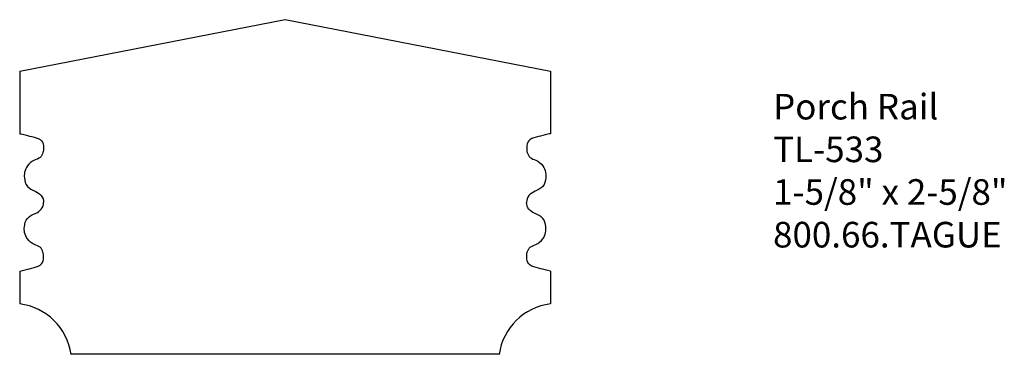
# Model space of a CAD drawing. Extents: x -387.58 to -382.78, y 839.67 to 841.3.
import ezdxf

# ---------------------------------------------------------------- set-up
doc = ezdxf.new("R2010")
doc.units = 0
doc.header["$MEASUREMENT"] = 0
doc.layers.get('0').update_dxf_attribs({"linetype": 'CONTINUOUS'})

msp = doc.modelspace()

# ---------------------------------------------------------------- linework, layer by layer
for p, q in [((-387.5802, 841.0525), (-386.2861, 841.3045)), ((-386.2861, 841.3045), (-384.9919, 841.0525)), ((-387.5802, 841.0525), (-387.5802, 840.7478)), ((-384.9919, 841.0525), (-384.9919, 840.7478)), ((-387.5802, 840.077), (-387.5802, 839.9167)), ((-384.9919, 840.077), (-384.9919, 839.9167)), ((-385.2427, 839.6704), (-387.3294, 839.6704))]:
    msp.add_line(p, q)
for centre, start, end in [((-387.6159, 839.6295), 8.1189, 82.9116), ((-384.9562, 839.6295), 97.0884, 171.8811)]:
    msp.add_arc(centre, 0.2894, start, end)
for points in [[(-387.5802, 840.7478), (-387.5711, 840.7467), (-387.5475, 840.7395), (-387.5121, 840.732), (-387.4695, 840.719), (-387.4628, 840.6825), (-387.4652, 840.6544), (-387.479, 840.6277), (-387.5133, 840.6184), (-387.5432, 840.5953), (-387.5575, 840.5615), (-387.5589, 840.5264), (-387.5473, 840.4857), (-387.5069, 840.4686), (-387.4724, 840.4499), (-387.4628, 840.4243), (-387.4636, 840.4124)], [(-384.9919, 840.7478), (-385.001, 840.7467), (-385.0246, 840.7395), (-385.06, 840.732), (-385.1027, 840.719), (-385.1093, 840.6825), (-385.1069, 840.6544), (-385.0931, 840.6277), (-385.0588, 840.6184), (-385.0289, 840.5953), (-385.0146, 840.5615), (-385.0132, 840.5264), (-385.0248, 840.4857), (-385.0652, 840.4686), (-385.0998, 840.4499), (-385.1093, 840.4243), (-385.1085, 840.4124)], [(-387.5802, 840.077), (-387.5711, 840.0781), (-387.5475, 840.0853), (-387.5121, 840.0928), (-387.4695, 840.1059), (-387.4628, 840.1423), (-387.4652, 840.1704), (-387.479, 840.1971), (-387.5133, 840.2064), (-387.5432, 840.2295), (-387.5575, 840.2633), (-387.5589, 840.2984), (-387.5473, 840.3391), (-387.5069, 840.3562), (-387.4724, 840.3749), (-387.4628, 840.4005), (-387.4636, 840.4124)], [(-384.9919, 840.077), (-385.001, 840.0781), (-385.0246, 840.0853), (-385.06, 840.0928), (-385.1027, 840.1059), (-385.1093, 840.1423), (-385.1069, 840.1704), (-385.0931, 840.1971), (-385.0588, 840.2064), (-385.0289, 840.2295), (-385.0146, 840.2633), (-385.0132, 840.2984), (-385.0248, 840.3391), (-385.0652, 840.3562), (-385.0998, 840.3749), (-385.1093, 840.4005), (-385.1085, 840.4124)]]:
    msp.add_open_spline(points, degree=3, knots=[0, 0, 0, 0, 0.0304627, 0.0806342, 0.1248388, 0.1628148, 0.1903228, 0.2202911, 0.2542948, 0.3029667, 0.3410687, 0.371484, 0.4200246, 0.4685373, 0.5093988, 0.5483857, 0.5483857, 0.5483857, 0.5483857])

# ---------------------------------------------------------------- texts
at = {"insert": (-383.9069, 840.9422), "char_height": 0.125, "width": 3.1939, "attachment_point": 1}
msp.add_mtext('Porch Rail\\PTL-533\\P1-5/8" x 2-5/8"\\P800.66.TAGUE', dxfattribs=at)

doc.saveas('drawing.dxf')
